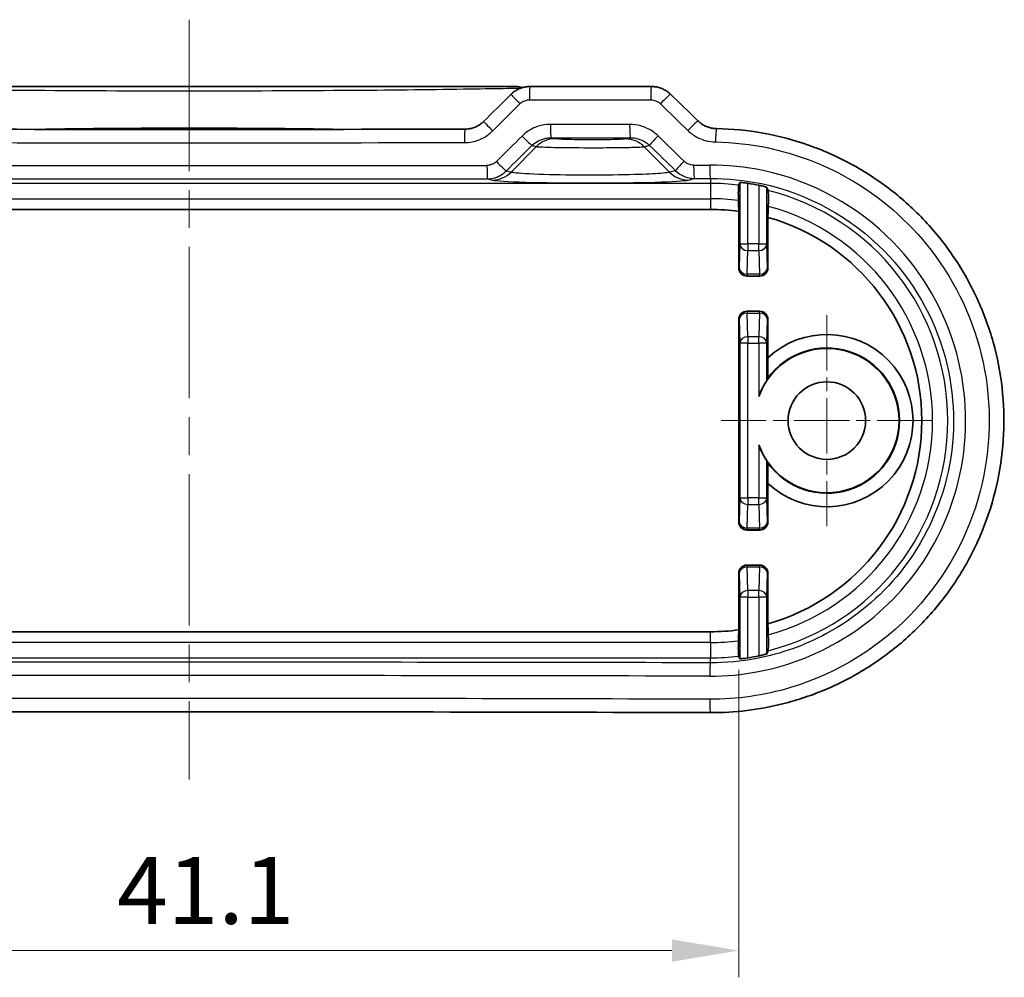
# Model space of a CAD drawing. Units: millimetres. Extents: x 0 to 1985, y 0 to 422.
# Drawn here: x 1695 to 1732, y 40 to 76 of the extents above; entities that cross this region are included whole.
import ezdxf

# ---------------------------------------------------------------- set-up
doc = ezdxf.new("R2010")
doc.units = ezdxf.units.MM
doc.linetypes.add('CHAIN', pattern=[0.3543, 0.2362, -0.0295, 0.0591, -0.0295])
doc.layers.get('Defpoints').update_dxf_attribs({"lineweight": 25})
for name, color, linetype, lineweight in [('Center Mark (ISO)', 131, 'Continuous', 18), ('Centerline (ISO)', 131, 'Continuous', 18), ('Dimension (ISO)', 7, 'Continuous', 18), ('Visible (ISO)', 7, 'Continuous', 35), ('Visible Narrow (ISO)', 7, 'Continuous', 25)]:
    doc.layers.add(name, color=color, linetype=linetype, lineweight=lineweight)
doc.styles.add('Note Text (TK)', font='txt')
doc.dimstyles.new('Default - Method 1b (TK)', dxfattribs={"dimtxt": 2.5, "dimasz": 2.5, "dimexe": 1, "dimexo": 1.5, "dimgap": 1, "dimtad": 1, "dimtoh": 1, "dimrnd": 1e-08, "dimdsep": 46, "dimtxsty": 'Note Text (TK)', "dimcen": 0.09, "dimdle": 5, "dimclrd": 100, "dimclre": 100, "dimclrt": 7, "dimadec": 1, "dimazin": 1, "dimtfac": 1, "dimtmove": 0, "dimatfit": 3, "dimfxl": 1, "dimtolj": 1, "dimlwd": -1, "dimlwe": -1, "dimarcsym": 0})

# ---------------------------------------------------------------- blocks, each defined once
blk = doc.blocks.new('*D65')
at = {"layer": 'Defpoints', "color": 0}
for p in [(1681.075, 52.722), (1722.188, 52.722), (1722.188, 40.722)]:
    blk.add_point(p, dxfattribs=at)
at = {"layer": 'Dimension (ISO)', "color": 100}
for p, q in [((1681.075, 51.222), (1681.075, 39.722)), ((1722.188, 51.222), (1722.188, 39.722)), ((1683.575, 40.722), (1719.688, 40.722))]:
    blk.add_line(p, q, dxfattribs=at)
for points in [[(1683.575, 41.139), (1683.575, 40.306), (1681.075, 40.722)], [(1719.688, 41.139), (1719.688, 40.306), (1722.188, 40.722)]]:
    blk.add_solid(points, dxfattribs=at)
at = {"layer": 'Dimension (ISO)', "color": 7, "insert": (1698.939, 42.972), "char_height": 2.5, "attachment_point": 4, "style": 'Note Text (TK)'}
blk.add_mtext('\\A1;41.1', dxfattribs=at)

msp = doc.modelspace()

# ---------------------------------------------------------------- linework, layer by layer
at = {"layer": 'Center Mark (ISO)', "linetype": 'CHAIN', "ltscale": 8.778439}
for p, q in [((1725.4812, 64.5015), (1725.4812, 56.6015)), ((1729.4312, 60.5515), (1721.5312, 60.5515))]:
    msp.add_line(p, q, dxfattribs=at)
at = {"layer": 'Centerline (ISO)', "linetype": 'CHAIN', "ltscale": 23.990969}
msp.add_line((1701.6312, 75.5515), (1701.6312, 47.125), dxfattribs=at)
at = {"layer": 'Visible (ISO)'}
for p, q in [((1713.8411, 73.0515), (1689.4212, 73.0515)), ((1718.922, 73.0515), (1714.379, 73.0515)), ((1721.1312, 68.4515), (1682.1312, 68.4515)), ((1722.1875, 66.2578), (1722.1875, 68.3805)), ((1723.2748, 68.1551), (1723.2748, 66.2578)), ((1722.9748, 65.9578), (1722.4875, 65.9578)), ((1722.4875, 64.6451), (1722.9748, 64.6451)), ((1722.1875, 56.7578), (1722.1875, 64.3452)), ((1723.2748, 64.3452), (1723.2748, 62.8993)), ((1723.2748, 58.2037), (1723.2748, 56.7578)), ((1722.4875, 56.4578), (1722.9748, 56.4578)), ((1722.9748, 55.1451), (1722.4875, 55.1451)), ((1722.1875, 52.7224), (1722.1875, 54.8452)), ((1723.2748, 54.8452), (1723.2748, 52.9479)), ((1682.1312, 52.6515), (1721.1312, 52.6515))]:
    msp.add_line(p, q, dxfattribs=at)
msp.add_circle((1725.4812, 60.5515), 1.45, dxfattribs=at)
for centre, radius, start, end in [((1721.1312, 60.5515), 8.9873, 78.41274, 81.07173), ((1721.1312, 60.5515), 7.9, 82.31558, 90), ((1721.1312, 60.5515), 7.9, 285.74441, 74.25559), ((1725.4812, 60.5515), 3.2218, 226.77861, 133.22139), ((1725.4812, 60.5515), 2.7, 199.52051, 160.47949), ((1725.4812, 60.5515), 2.7175, 215.39937, 144.60063), ((1721.1312, 60.5515), 7.9, 270, 277.68442), ((1721.1312, 60.5515), 8.9873, 278.92827, 281.58726)]:
    msp.add_arc(centre, radius, start, end, dxfattribs=at)
for centre, major_axis, ratio, start_param, end_param in [((1713.8412, 72.0387), (0.0296, 1.0123), 0.9998006, 6.0433551, 6.3125145), ((1648.3416, 114.1699), (-437.4171, -430.7718), 0.1227758, 1.5969378, 1.59929), ((1753.65, 142.1889), (425.9363, -419.4653), 0.122775, 4.7533462, 4.7557448), ((1701.6312, 87.7135), (310.8546, 0), 0.0523316, 4.679209, 4.7455689), ((1722.4876, 66.2579), (-0.2122, -0.2122), 0.9996955, 5.4979394, 7.0684312), ((1722.9747, 66.2579), (0.2122, -0.2122), 0.9996955, 5.4979394, 7.0684312), ((1722.4876, 64.3451), (-0.2122, 0.2122), 0.9996955, 5.4979394, 7.0684312), ((1722.9747, 64.3451), (0.2122, 0.2122), 0.9996955, 5.4979394, 7.0684312), ((1728.0308, 60.5515), (5.0996, 0), 0.8660474, 2.7771568, 2.793901), ((1728.0308, 60.5515), (5.0996, 0), 0.8660474, 3.4892843, 3.5060285), ((1722.4876, 56.7579), (-0.2122, -0.2122), 0.9996955, 5.4979394, 7.0684312), ((1722.9747, 56.7579), (0.2122, -0.2122), 0.9996955, 5.4979394, 7.0684312), ((1722.4876, 54.8451), (-0.2122, 0.2122), 0.9996955, 5.4979394, 7.0684312), ((1722.9747, 54.8451), (0.2122, 0.2122), 0.9996955, 5.4979394, 7.0684312), ((1701.6312, 33.3895), (-310.8552, 0), 0.0523315, 4.6496229, 4.7751551)]:
    msp.add_ellipse(centre, major_axis=major_axis, ratio=ratio, start_param=start_param, end_param=end_param, dxfattribs=at)
for points, knots in [([(1713.6704, 72.7601), (1713.7078, 72.7971), (1713.748, 72.8312), (1713.8333, 72.8925), (1713.8782, 72.9198), (1713.9718, 72.9671), (1714.0204, 72.987), (1714.1201, 73.0191), (1714.1711, 73.0312), (1714.2744, 73.0474), (1714.3267, 73.0515), (1714.379, 73.0515)], [0, 0, 0, 0, 0.007911891, 0.007911891, 0.015823782, 0.015823782, 0.023735673, 0.023735673, 0.031647564, 0.031647564, 0.039559455, 0.039559455, 0.039559455, 0.039559455]), ([(1718.922, 73.0515), (1718.9741, 73.0515), (1719.0263, 73.0475), (1719.1294, 73.0317), (1719.1804, 73.0198), (1719.2802, 72.9883), (1719.329, 72.9687), (1719.4231, 72.9221), (1719.4685, 72.8951), (1719.5547, 72.8341), (1719.5956, 72.8001), (1719.6337, 72.7631)], [0, 0, 0, 0, 0.008028833, 0.008028833, 0.016057666, 0.016057666, 0.024086499, 0.024086499, 0.032115332, 0.032115332, 0.040144165, 0.040144165, 0.040144165, 0.040144165]), ([(1711.9434, 71.4549), (1711.9955, 71.455), (1712.0475, 71.4592), (1712.1502, 71.4754), (1712.2008, 71.4875), (1712.2997, 71.5194), (1712.3478, 71.5392), (1712.4404, 71.5861), (1712.4848, 71.6131), (1712.5689, 71.6737), (1712.6085, 71.7073), (1712.6453, 71.7437)], [0, 0, 0, 0, 0.02337409, 0.02337409, 0.04674818, 0.04674818, 0.07012227, 0.07012227, 0.09349636, 0.09349636, 0.11687045, 0.11687045, 0.11687045, 0.11687045]), ([(1721.3543, 71.4764), (1721.3026, 71.4773), (1721.251, 71.4821), (1721.1493, 71.4991), (1721.0991, 71.5115), (1721.0014, 71.5434), (1720.9538, 71.563), (1720.8623, 71.6091), (1720.8184, 71.6356), (1720.7352, 71.6949), (1720.696, 71.7276), (1720.6596, 71.7631)], [0, 0, 0, 0, 0.0229808, 0.0229808, 0.0459616, 0.0459616, 0.06894239, 0.06894239, 0.09192319, 0.09192319, 0.11490399, 0.11490399, 0.11490399, 0.11490399]), ([(1721.3543, 71.4764), (1721.9387, 71.4664), (1722.5223, 71.4094), (1723.6731, 71.203), (1724.2404, 71.0535), (1725.3439, 70.666), (1725.8801, 70.4278), (1726.9075, 69.8691), (1727.3988, 69.5484), (1728.3233, 68.8331), (1728.7566, 68.4385), (1729.5541, 67.5858), (1729.9185, 67.1277), (1730.5689, 66.16), (1730.8551, 65.6506), (1731.3422, 64.5936), (1731.5433, 64.0461), (1731.8557, 62.9269), (1731.967, 62.3553), (1732.0974, 61.2021), (1732.1166, 60.6207), (1732.0624, 59.4623), (1731.9891, 58.8852), (1731.7518, 57.7499), (1731.5877, 57.1916), (1731.1729, 56.1074), (1730.9221, 55.5816), (1730.3395, 54.5757), (1730.0076, 54.0956), (1729.2713, 53.1936), (1728.8666, 52.7718), (1727.9945, 51.9972), (1727.527, 51.6447), (1726.5411, 51.0182), (1726.0227, 50.7444), (1724.9485, 50.2828), (1724.3926, 50.0951), (1723.3852, 49.8427), (1722.9382, 49.7599), (1722.0373, 49.6502), (1721.5834, 49.6235), (1721.1295, 49.625)], [0, 0, 0, 0, 0.1676834, 0.1676834, 0.3354805, 0.3354805, 0.5033285, 0.5033285, 0.6711007, 0.6711007, 0.8386734, 0.8386734, 1.005953, 1.005953, 1.1728439, 1.1728439, 1.3393673, 1.3393673, 1.5055651, 1.5055651, 1.6715653, 1.6715653, 1.8375415, 1.8375415, 2.0036368, 2.0036368, 2.1700182, 2.1700182, 2.3367529, 2.3367529, 2.5038755, 2.5038755, 2.6713385, 2.6713385, 2.8390401, 2.8390401, 3.006877, 3.006877, 3.1370783, 3.1370783, 3.2672795, 3.2672795, 3.2672795, 3.2672795]), ([(1722.1724, 68.788), (1722.1719, 68.8025), (1722.1713, 68.8249), (1722.1705, 68.8747), (1722.17, 68.912), (1722.1696, 68.981), (1722.1694, 69.025), (1722.1694, 69.0998), (1722.1696, 69.1438), (1722.17, 69.2127), (1722.1705, 69.2499), (1722.1714, 69.3024), (1722.172, 69.3272), (1722.1732, 69.3541), (1722.1739, 69.3627), (1722.1745, 69.3638)], [0.101576597, 0.101576597, 0.101576597, 0.101576597, 0.111422838, 0.111422838, 0.122614221, 0.122614221, 0.13383224, 0.13383224, 0.145044877, 0.145044877, 0.156202836, 0.156202836, 0.167312755, 0.167312755, 0.177364609, 0.177364609, 0.177364609, 0.177364609]), ([(1722.226, 69.4615), (1722.2267, 69.4627), (1722.2344, 69.4631), (1722.2648, 69.4618), (1722.2881, 69.4601), (1722.3418, 69.4548), (1722.3758, 69.451), (1722.4494, 69.4414), (1722.4889, 69.4357), (1722.526, 69.4299)], [0.000395158, 0.000395158, 0.000395158, 0.000395158, 0.011320187, 0.011320187, 0.022640374, 0.022640374, 0.034031243, 0.034031243, 0.045257495, 0.045257495, 0.045257495, 0.045257495]), ([(1722.9363, 69.3556), (1722.937, 69.3555), (1722.9378, 69.3553), (1722.9761, 69.3474), (1723.0162, 69.3387), (1723.0899, 69.3214), (1723.1235, 69.313), (1723.1763, 69.2989), (1723.1991, 69.2923), (1723.2283, 69.2827), (1723.2356, 69.2796), (1723.2363, 69.2782)], [0.1366582, 0.1366582, 0.1366582, 0.1366582, 0.136872988, 0.136872988, 0.148417939, 0.148417939, 0.15996289, 0.15996289, 0.171368696, 0.171368696, 0.182007915, 0.182007915, 0.182007915, 0.182007915]), ([(1723.2879, 69.1593), (1723.2885, 69.1579), (1723.2891, 69.1491), (1723.2903, 69.1214), (1723.2909, 69.096), (1723.2918, 69.0421), (1723.2923, 69.0038), (1723.2928, 68.9327), (1723.2929, 68.8872), (1723.2929, 68.8099), (1723.2928, 68.7643), (1723.2922, 68.6933), (1723.2918, 68.6552), (1723.291, 68.6049), (1723.2904, 68.5825), (1723.2899, 68.5679)], [0.001031354, 0.001031354, 0.001031354, 0.001031354, 0.011001701, 0.011001701, 0.022201067, 0.022201067, 0.033621543, 0.033621543, 0.045216025, 0.045216025, 0.056818005, 0.056818005, 0.068210194, 0.068210194, 0.077965884, 0.077965884, 0.077965884, 0.077965884]), ([(1723.2363, 62.0563), (1723.2359, 62.0554), (1723.233, 62.0508), (1723.2225, 62.0342), (1723.2143, 62.0214), (1723.1897, 61.9821), (1723.1691, 61.9485), (1723.1264, 61.8743), (1723.1042, 61.8338), (1723.0299, 61.6898), (1722.9795, 61.5746), (1722.9363, 61.4537)], [0.497786331, 0.497786331, 0.497786331, 0.497786331, 0.504207977, 0.504207977, 0.511366917, 0.511366917, 0.524686182, 0.524686182, 0.538005447, 0.538005447, 0.574906302, 0.574906302, 0.574906302, 0.574906302]), ([(1722.9363, 59.6493), (1722.9795, 59.5284), (1723.0299, 59.4132), (1723.1042, 59.2692), (1723.1264, 59.2287), (1723.1691, 59.1545), (1723.1897, 59.1208), (1723.2143, 59.0816), (1723.2225, 59.0688), (1723.233, 59.0522), (1723.2359, 59.0476), (1723.2363, 59.0467)], [0.08771555, 0.08771555, 0.08771555, 0.08771555, 0.124616406, 0.124616406, 0.137935671, 0.137935671, 0.151254936, 0.151254936, 0.158413876, 0.158413876, 0.164835521, 0.164835521, 0.164835521, 0.164835521]), ([(1722.1745, 51.7392), (1722.1739, 51.7403), (1722.1732, 51.7488), (1722.172, 51.7758), (1722.1714, 51.8005), (1722.1705, 51.8531), (1722.17, 51.8902), (1722.1696, 51.9592), (1722.1694, 52.0032), (1722.1694, 52.0779), (1722.1696, 52.1219), (1722.17, 52.191), (1722.1705, 52.2283), (1722.1713, 52.2781), (1722.1719, 52.3005), (1722.1724, 52.315)], [0.001031268, 0.001031268, 0.001031268, 0.001031268, 0.011083122, 0.011083122, 0.022193041, 0.022193041, 0.033351001, 0.033351001, 0.044563638, 0.044563638, 0.055781657, 0.055781657, 0.066973039, 0.066973039, 0.07681928, 0.07681928, 0.07681928, 0.07681928]), ([(1723.2899, 52.535), (1723.2904, 52.5205), (1723.291, 52.4981), (1723.2918, 52.4478), (1723.2922, 52.4097), (1723.2928, 52.3387), (1723.2929, 52.2931), (1723.2929, 52.2158), (1723.2928, 52.1703), (1723.2923, 52.0992), (1723.2918, 52.0609), (1723.2909, 52.007), (1723.2903, 51.9816), (1723.2891, 51.9539), (1723.2885, 51.9451), (1723.2879, 51.9437)], [0.102730082, 0.102730082, 0.102730082, 0.102730082, 0.112485772, 0.112485772, 0.123877961, 0.123877961, 0.135479941, 0.135479941, 0.147074422, 0.147074422, 0.158494899, 0.158494899, 0.169694265, 0.169694265, 0.179664611, 0.179664611, 0.179664611, 0.179664611]), ([(1722.526, 51.6731), (1722.4889, 51.6673), (1722.4494, 51.6616), (1722.3758, 51.652), (1722.3418, 51.6482), (1722.2881, 51.6429), (1722.2648, 51.6411), (1722.2344, 51.6399), (1722.2267, 51.6403), (1722.226, 51.6415)], [0.136737714, 0.136737714, 0.136737714, 0.136737714, 0.147963965, 0.147963965, 0.159354835, 0.159354835, 0.170675022, 0.170675022, 0.18160005, 0.18160005, 0.18160005, 0.18160005]), ([(1723.2363, 51.8248), (1723.2356, 51.8234), (1723.2283, 51.8202), (1723.1991, 51.8107), (1723.1763, 51.8041), (1723.1235, 51.79), (1723.0899, 51.7816), (1723.0162, 51.7643), (1722.9761, 51.7555), (1722.9378, 51.7476), (1722.937, 51.7475), (1722.9363, 51.7473)], [0.000766586, 0.000766586, 0.000766586, 0.000766586, 0.011405806, 0.011405806, 0.022811612, 0.022811612, 0.034356563, 0.034356563, 0.045901514, 0.045901514, 0.046116301, 0.046116301, 0.046116301, 0.046116301])]:
    msp.add_open_spline(points, degree=3, knots=knots, dxfattribs=at)
for points, weights in [([(1722.226, 69.4615), (1722.2001, 69.4124), (1722.1745, 69.3638)], [3.25971667659, 3.27047797308, 3.28119142207]), ([(1723.2879, 69.1593), (1723.2623, 69.2185), (1723.2363, 69.2782)], [2.61941103834, 2.61334198637, 2.6072177501]), ([(1722.1724, 68.788), (1722.1802, 68.5792), (1722.1875, 68.3805)], [50.1127716978, 51.1998418716, 52.2777818237]), ([(1723.2748, 68.1551), (1723.2821, 68.3564), (1723.2899, 68.5679)], [50.2929159497, 49.2963222575, 48.2875131048]), ([(1723.2661, 62.1256), (1723.2696, 62.48), (1723.2748, 62.8993)], [1.10048285913, 1.0578200634, 1]), ([(1723.2748, 58.2037), (1723.2696, 58.6229), (1723.2661, 58.9773)], [1, 1.0578200634, 1.10048285913]), ([(1722.1875, 52.7224), (1722.1802, 52.5237), (1722.1724, 52.315)], [52.2777818237, 51.1998418716, 50.1127716978]), ([(1723.2899, 52.535), (1723.2821, 52.7466), (1723.2748, 52.9479)], [48.2875131048, 49.2963222575, 50.2929159497]), ([(1723.2363, 51.8248), (1723.2623, 51.8845), (1723.2879, 51.9437)], [2.6072177501, 2.61334198637, 2.61941103834]), ([(1722.1745, 51.7392), (1722.2001, 51.6906), (1722.226, 51.6415)], [3.28119142207, 3.27047797308, 3.25971667659])]:
    msp.add_rational_spline(points, weights, degree=2, dxfattribs=at)
at = {"layer": 'Visible Narrow (ISO)'}
for p, q in [((1714.3585, 72.5515), (1718.8942, 72.5515)), ((1713.67, 69.8447), (1714.6152, 70.8044)), ((1719.5923, 69.8447), (1718.6515, 70.7999)), ((1712.7867, 69.5988), (1712.9737, 69.5524)), ((1713.67, 69.8447), (1713.4874, 69.89)), ((1719.8227, 69.9018), (1719.5923, 69.8447)), ((1720.2886, 69.5524), (1720.5283, 69.6118)), ((1721.1312, 69.6131), (1721.1312, 69.4254)), ((1721.1312, 69.4254), (1682.1312, 69.4254)), ((1721.1312, 69.4254), (1721.1312, 68.8535)), ((1722.226, 69.4615), (1722.226, 67.1597)), ((1722.526, 67.1597), (1722.526, 69.4299)), ((1722.9363, 69.3556), (1722.9363, 67.1597)), ((1723.2363, 67.1597), (1723.2363, 69.2782)), ((1682.1312, 68.8535), (1721.1312, 68.8535)), ((1721.1312, 68.8535), (1721.1312, 68.4515)), ((1722.226, 67.1597), (1722.2034, 66.2737)), ((1722.226, 67.1597), (1722.526, 67.1597)), ((1722.526, 67.1597), (1722.526, 66.9121)), ((1722.9363, 67.1597), (1722.526, 67.1597)), ((1722.9363, 67.1597), (1723.2363, 67.1597)), ((1722.9363, 66.9121), (1722.9363, 67.1597)), ((1723.2589, 66.2737), (1723.2363, 67.1597)), ((1722.5034, 66.0261), (1722.526, 66.9121)), ((1722.526, 66.9121), (1722.9363, 66.9121)), ((1722.9363, 66.9121), (1722.959, 66.0261)), ((1722.2034, 66.2737), (1722.1875, 66.2578)), ((1722.4875, 65.9578), (1722.5034, 65.9737)), ((1722.5034, 66.0261), (1722.5034, 65.9737)), ((1722.959, 66.0261), (1722.5034, 66.0261)), ((1722.5034, 65.9737), (1722.959, 65.9737)), ((1722.959, 65.9737), (1722.959, 66.0261)), ((1722.959, 65.9737), (1722.9748, 65.9578)), ((1723.2748, 66.2578), (1723.2589, 66.2737)), ((1722.5034, 64.6292), (1722.4875, 64.6451)), ((1722.5034, 64.6292), (1722.5034, 64.5769)), ((1722.959, 64.6292), (1722.5034, 64.6292)), ((1722.526, 63.6908), (1722.5034, 64.5769)), ((1722.5034, 64.5769), (1722.959, 64.5769)), ((1722.959, 64.5769), (1722.9363, 63.6908)), ((1722.9748, 64.6451), (1722.959, 64.6292)), ((1722.959, 64.5769), (1722.959, 64.6292)), ((1722.1875, 64.3452), (1722.2034, 64.3293)), ((1722.2034, 64.3293), (1722.226, 63.4432)), ((1723.2363, 63.4432), (1723.2589, 64.3293)), ((1723.2589, 64.3293), (1723.2748, 64.3452)), ((1722.526, 63.4432), (1722.226, 63.4432)), ((1722.226, 63.4432), (1722.226, 57.6597)), ((1722.526, 63.6908), (1722.526, 63.4432)), ((1722.9363, 63.6908), (1722.526, 63.6908)), ((1722.526, 57.6597), (1722.526, 63.4432)), ((1722.526, 63.4432), (1722.9363, 63.4432)), ((1722.9363, 63.4432), (1722.9363, 63.6908)), ((1723.2363, 63.4432), (1722.9363, 63.4432)), ((1722.9363, 63.4432), (1722.9363, 61.4537)), ((1723.2363, 62.0563), (1723.2363, 63.4432)), ((1722.9363, 59.6493), (1722.9363, 57.6597)), ((1723.2363, 57.6597), (1723.2363, 59.0467)), ((1722.226, 57.6597), (1722.2034, 56.7737)), ((1722.226, 57.6597), (1722.526, 57.6597)), ((1722.526, 57.6597), (1722.526, 57.4121)), ((1722.9363, 57.6597), (1722.526, 57.6597)), ((1722.9363, 57.6597), (1723.2363, 57.6597)), ((1722.9363, 57.4121), (1722.9363, 57.6597)), ((1723.2589, 56.7737), (1723.2363, 57.6597)), ((1722.5034, 56.5261), (1722.526, 57.4121)), ((1722.526, 57.4121), (1722.9363, 57.4121)), ((1722.9363, 57.4121), (1722.959, 56.5261)), ((1722.2034, 56.7737), (1722.1875, 56.7578)), ((1723.2748, 56.7578), (1723.2589, 56.7737)), ((1722.4875, 56.4578), (1722.5034, 56.4737)), ((1722.5034, 56.5261), (1722.5034, 56.4737)), ((1722.959, 56.5261), (1722.5034, 56.5261)), ((1722.5034, 56.4737), (1722.959, 56.4737)), ((1722.959, 56.4737), (1722.959, 56.5261)), ((1722.959, 56.4737), (1722.9748, 56.4578)), ((1722.5034, 55.1292), (1722.4875, 55.1451)), ((1722.5034, 55.1292), (1722.5034, 55.0769)), ((1722.959, 55.1292), (1722.5034, 55.1292)), ((1722.526, 54.1908), (1722.5034, 55.0769)), ((1722.5034, 55.0769), (1722.959, 55.0769)), ((1722.959, 55.0769), (1722.9363, 54.1908)), ((1722.9748, 55.1451), (1722.959, 55.1292)), ((1722.959, 55.0769), (1722.959, 55.1292)), ((1722.1875, 54.8452), (1722.2034, 54.8293)), ((1722.2034, 54.8293), (1722.226, 53.9432)), ((1723.2363, 53.9432), (1723.2589, 54.8293)), ((1723.2589, 54.8293), (1723.2748, 54.8452)), ((1722.526, 54.1908), (1722.526, 53.9432)), ((1722.9363, 54.1908), (1722.526, 54.1908)), ((1722.9363, 53.9432), (1722.9363, 54.1908)), ((1722.526, 53.9432), (1722.226, 53.9432)), ((1722.226, 53.9432), (1722.226, 51.6415)), ((1722.526, 51.6731), (1722.526, 53.9432)), ((1722.526, 53.9432), (1722.9363, 53.9432)), ((1723.2363, 53.9432), (1722.9363, 53.9432)), ((1722.9363, 53.9432), (1722.9363, 51.7473)), ((1723.2363, 51.8248), (1723.2363, 53.9432)), ((1721.1312, 52.2495), (1721.1312, 52.6515)), ((1721.1312, 52.2495), (1682.1312, 52.2495)), ((1721.1312, 52.2495), (1721.1312, 51.6776)), ((1682.1312, 51.6776), (1721.1312, 51.6776)), ((1721.1312, 51.4898), (1721.1312, 51.6776))]:
    msp.add_line(p, q, dxfattribs=at)
for radius, start, end in [(8.8739, 83.24813, 90), (8.8739, 284.06601, 75.93399), (8.302, 82.79476, 90), (8.302, 285.07148, 74.92852), (8.302, 270, 277.20524), (8.8739, 270, 276.75187)]:
    msp.add_arc((1721.1312, 60.5515), radius, start, end, dxfattribs=at)
for centre, major_axis, ratio, start_param, end_param in [((1714.379, 72.5515), (0, 0.5), 0.0409459, 0, 1.5707963), ((1718.922, 72.5515), (0, 0.5), 0.0555381, 0, 1.5707963), ((1714.0225, 72.405), (-0.3521, 0.355), 0.0282713, 0, 1.5427663), ((1719.2846, 72.405), (0.349, 0.358), 0.0406321, 0, 1.6103897), ((1701.6312, 114.2216), (-309.6467, -310.1525), 0.0874885, 1.5199043, 1.5231996), ((1701.6312, 143.7658), (309.6467, -310.1525), 0.0874885, 4.8565303, 4.8598315), ((1711.9443, 70.9549), (-0.0009, 0.5), 0.0331256, 0, 1.5707388), ((1712.9973, 71.3886), (-0.352, 0.3551), 0.0259381, 0, 1.5450934), ((1715.162, 71.6343), (0, -0.5), 0.0434611, 4.7123891, 6.2482457), ((1718.1306, 71.6343), (0, -0.5), 0.0529961, 4.7123891, 6.2482296), ((1720.3106, 71.405), (0.3489, 0.3581), 0.0430101, 0, 1.6126795), ((1721.3457, 70.9765), (0.0086, 0.4999), 0.0633135, 0, 1.5718885), ((1701.6312, 112.9358), (-309.6467, -310.1525), 0.0874885, 1.5203605, 1.523458), ((1714.1029, 71.199), (0.3521, -0.355), 0.0284542, 4.6841764, 6.1600367), ((1715.3115, 70.0973), (0.2424, 0.9702), 0.9896546, 0.2457167, 1.0271715), ((1717.9552, 70.0928), (-0.2385, 0.9711), 0.9896047, 5.2599531, 6.0380677), ((1719.1992, 71.2025), (-0.349, -0.358), 0.0404344, 4.7517918, 6.1599856), ((1701.6312, 142.48), (309.6467, -310.1525), 0.0874885, 4.8562557, 4.859382), ((1701.6312, 87.2623), (310.8333, 0), 0.0524921, 4.6792573, 4.7455207), ((1701.9793, 112.5822), (-310.1486, -310.1486), 0.0874887, 1.5205022, 1.5235997), ((1701.283, 142.1264), (310.1486, -310.1486), 0.0874887, 4.856114, 4.8592402), ((1701.6312, 80.9635), (-310.8333, 0), 0.0349769, 1.5349572, 1.6066355), ((1712.7867, 70.0985), (0.0006, -0.5), 0.0358315, 4.7123441, 6.2482563), ((1713.1393, 70.2435), (0.352, -0.3551), 0.0262612, 4.686364, 6.1600442), ((1720.1709, 70.2554), (-0.3489, -0.3581), 0.0426861, 4.7539604, 6.159974), ((1701.6312, 80.9635), (-310.8333, 0), 0.0349769, 1.6315312, 1.6334712), ((1720.5283, 70.1115), (0.0011, -0.5), 0.0606974, 4.7122601, 6.2482142), ((1721.1312, 70.1128), (0.0011, -0.5), 0.0626337, 4.7122517, 6.24821), ((1701.6312, 80.4638), (311.3333, 0), 0.0349208, 4.6765498, 4.7482281), ((1712.9737, 70.5518), (-0.2406, -0.9706), 0.9896319, 0.2454446, 1.0253767), ((1720.2886, 70.5518), (0.2406, -0.9706), 0.9896319, 5.2578086, 6.0377407), ((1701.6312, 80.4638), (311.3333, 0), 0.0349208, 4.7731238, 4.7750638), ((1716.6312, 69.5704), (3.6936, 0), 0.0349421, 3.2816236, 6.1431544), ((1722.526, 67.1597), (-0.2999, 0.0077), 0.8252558, 0.0309073, 1.5918493), ((1722.9363, 67.1597), (0.2999, 0.0077), 0.8252558, 4.6913361, 6.252278), ((1722.5034, 66.2737), (-0.2999, 0.0077), 0.8252558, 0.0309073, 1.5918493), ((1722.5034, 66.2737), (0.2121, -0.2121), 0.9996955, 3.9271431, 5.4976349), ((1722.959, 66.2737), (0.2121, 0.2121), 0.9996955, 3.9271431, 5.4976349), ((1722.959, 66.2737), (0.2999, 0.0077), 0.8252558, 4.6913361, 6.252278), ((1722.5034, 64.3293), (-0.2121, -0.2121), 0.9996955, 3.9271431, 5.4976349), ((1722.5034, 64.3293), (-0.2999, -0.0077), 0.8252558, 4.6913361, 6.252278), ((1722.959, 64.3293), (-0.2121, 0.2121), 0.9996955, 3.9271431, 5.4976349), ((1722.959, 64.3293), (0.2999, -0.0077), 0.8252558, 0.0309073, 1.5918493), ((1722.526, 63.4432), (-0.2999, -0.0077), 0.8252558, 4.6913361, 6.252278), ((1722.9363, 63.4432), (0.2999, -0.0077), 0.8252558, 0.0309073, 1.5918493), ((1722.526, 57.6597), (-0.2999, 0.0077), 0.8252558, 0.0309073, 1.5918493), ((1722.9363, 57.6597), (0.2999, 0.0077), 0.8252558, 4.6913361, 6.252278), ((1722.5034, 56.7737), (-0.2999, 0.0077), 0.8252558, 0.0309073, 1.5918493), ((1722.5034, 56.7737), (0.2121, -0.2121), 0.9996955, 3.9271431, 5.4976349), ((1722.959, 56.7737), (0.2121, 0.2121), 0.9996955, 3.9271431, 5.4976349), ((1722.959, 56.7737), (0.2999, 0.0077), 0.8252558, 4.6913361, 6.252278), ((1722.5034, 54.8293), (-0.2121, -0.2121), 0.9996955, 3.9271431, 5.4976349), ((1722.5034, 54.8293), (-0.2999, -0.0077), 0.8252558, 4.6913361, 6.252278), ((1722.959, 54.8293), (-0.2121, 0.2121), 0.9996955, 3.9271431, 5.4976349), ((1722.959, 54.8293), (0.2999, -0.0077), 0.8252558, 0.0309073, 1.5918493), ((1722.526, 53.9432), (-0.2999, -0.0077), 0.8252558, 4.6913361, 6.252278), ((1722.9363, 53.9432), (0.2999, -0.0077), 0.8252558, 0.0309073, 1.5918493), ((1701.6312, 40.6392), (-311.3333, 0), 0.0349208, 4.6497141, 4.7750638), ((1721.1312, 50.9902), (0.0011, 0.5), 0.0626337, 0.0349753, 1.5709336), ((1701.6312, 40.1395), (310.8333, 0), 0.0349769, 1.5081215, 1.6334712), ((1701.6312, 33.8407), (-310.8333, 0), 0.0524921, 4.6497141, 4.7750638), ((1721.1312, 50.125), (-0.0016, -0.5), 0.0626335, 4.712595, 6.2831853)]:
    msp.add_ellipse(centre, major_axis=major_axis, ratio=ratio, start_param=start_param, end_param=end_param, dxfattribs=at)
for points, knots in [([(1689.2132, 72.996), (1689.3379, 72.9934), (1689.5198, 72.9898), (1690.1163, 72.9785), (1690.6006, 72.97), (1692.3999, 72.9424), (1693.9207, 72.9252), (1697.4688, 72.8987), (1699.5524, 72.8915), (1701.6312, 72.8915), (1703.7099, 72.8915), (1705.7935, 72.8987), (1709.3416, 72.9252), (1710.8624, 72.9424), (1712.6618, 72.97), (1713.146, 72.9785), (1713.7425, 72.9898), (1713.9244, 72.9934), (1714.0492, 72.996)], [-3.0350834, -3.0350834, -3.0350834, -3.0350834, -2.9171876, -2.9171876, -2.7150817, -2.7150817, -2.2335715, -2.2335715, -1.6256463, -1.6256463, -1.6256463, -1.0177211, -1.0177211, -0.5362109, -0.5362109, -0.334105, -0.334105, -0.2162092, -0.2162092, -0.2162092, -0.2162092]), ([(1713.8411, 73.0515), (1713.8955, 73.0515), (1713.9498, 73.047), (1714.039, 73.0322), (1714.0743, 73.0244), (1714.109, 73.0147)], [-0.016598114, -0.016598114, -0.016598114, -0.016598114, -0.008299057, -0.008299057, -0.002801632, -0.002801632, -0.002801632, -0.002801632]), ([(1714.0026, 72.405), (1714.0258, 72.428), (1714.0511, 72.4487), (1714.1217, 72.4957), (1714.1696, 72.5178), (1714.2648, 72.5449), (1714.3117, 72.5515), (1714.3585, 72.5515)], [0, 0, 0, 0, 0.009795482, 0.009795482, 0.025468254, 0.025468254, 0.039559455, 0.039559455, 0.039559455, 0.039559455]), ([(1718.8942, 72.5515), (1718.9283, 72.5515), (1718.9624, 72.5482), (1719.0494, 72.5309), (1719.1013, 72.5119), (1719.188, 72.4634), (1719.2242, 72.4363), (1719.2563, 72.405)], [0, 0, 0, 0, 0.010261616, 0.010261616, 0.0266802, 0.0266802, 0.040144165, 0.040144165, 0.040144165, 0.040144165]), ([(1707.3398, 71.4488), (1705.4652, 71.4782), (1703.5471, 71.4922), (1701.6312, 71.4922), (1699.7152, 71.4922), (1697.7972, 71.4782), (1695.9225, 71.4488)], [1.7243956, 1.7243956, 1.7243956, 1.7243956, 2.3136342, 2.3136342, 2.3136342, 2.9028728, 2.9028728, 2.9028728, 2.9028728]), ([(1715.1403, 71.6343), (1715.0429, 71.6343), (1714.9455, 71.6248), (1714.697, 71.576), (1714.5488, 71.5219), (1714.2919, 71.3796), (1714.1807, 71.2961), (1714.0829, 71.199)], [0, 0, 0, 0, 0.02929139, 0.02929139, 0.07615761, 0.07615761, 0.11755617, 0.11755617, 0.11755617, 0.11755617]), ([(1718.1041, 71.6343), (1717.6103, 71.6343), (1717.1164, 71.6343), (1716.1284, 71.6343), (1715.6344, 71.6343), (1715.1403, 71.6343)], [-0.29720395, -0.29720395, -0.29720395, -0.29720395, -0.14860197, -0.14860197, 0, 0, 0, 0]), ([(1719.171, 71.2025), (1719.1013, 71.2706), (1719.0249, 71.3318), (1718.813, 71.4705), (1718.6694, 71.5355), (1718.3844, 71.6152), (1718.2442, 71.6343), (1718.1041, 71.6343)], [0, 0, 0, 0, 0.02928891, 0.02928891, 0.07615117, 0.07615117, 0.11831446, 0.11831446, 0.11831446, 0.11831446]), ([(1711.9277, 70.9549), (1712.0256, 70.9551), (1712.1235, 70.9649), (1712.3732, 71.0148), (1712.5219, 71.0698), (1712.7756, 71.2123), (1712.8837, 71.294), (1712.9791, 71.3886)], [0, 0, 0, 0, 0.02943527, 0.02943527, 0.07653169, 0.07653169, 0.11687045, 0.11687045, 0.11687045, 0.11687045]), ([(1714.4511, 70.8454), (1714.5167, 70.9101), (1714.5913, 70.9657), (1714.7638, 71.0603), (1714.8634, 71.0962), (1715.0304, 71.1285), (1715.0958, 71.1347), (1715.1613, 71.1346)], [-0.11755617, -0.11755617, -0.11755617, -0.11755617, -0.07615761, -0.07615761, -0.02929139, -0.02929139, 0, 0, 0, 0]), ([(1715.1613, 71.1346), (1715.6561, 71.1346), (1716.1509, 71.1346), (1717.1404, 71.1346), (1717.6351, 71.1346), (1718.1297, 71.1346)], [0, 0, 0, 0, 0.14860197, 0.14860197, 0.29720395, 0.29720395, 0.29720395, 0.29720395]), ([(1715.3131, 71.0967), (1715.2765, 71.1058), (1715.24, 71.115), (1715.1894, 71.1276), (1715.1753, 71.1311), (1715.1613, 71.1346)], [0, 0, 0, 0, 0.07877799, 0.07877799, 0.10904853, 0.10904853, 0.10904853, 0.10904853]), ([(1717.957, 71.0922), (1717.9447, 71.0892), (1717.9237, 71.0862), (1717.8476, 71.0788), (1717.7795, 71.0745), (1717.5817, 71.0659), (1717.4395, 71.0619), (1717.0696, 71.0554), (1716.8293, 71.0538), (1716.2834, 71.0554), (1715.9808, 71.0601), (1715.5149, 71.0752), (1715.3569, 71.0858), (1715.3131, 71.0967)], [0, 0, 0, 0, 0.02647248, 0.02647248, 0.06882845, 0.06882845, 0.12389122, 0.12389122, 0.19547281, 0.19547281, 0.28774099, 0.28774099, 0.38216199, 0.38216199, 0.38216199, 0.38216199]), ([(1718.1297, 71.1346), (1718.1124, 71.1304), (1718.095, 71.1261), (1718.0375, 71.112), (1717.9972, 71.1021), (1717.957, 71.0922)], [0.04919806, 0.04919806, 0.04919806, 0.04919806, 0.08640763, 0.08640763, 0.17281525, 0.17281525, 0.17281525, 0.17281525]), ([(1718.1297, 71.1346), (1718.2245, 71.1349), (1718.3193, 71.1225), (1718.512, 71.0699), (1718.6091, 71.0269), (1718.7524, 70.9349), (1718.804, 70.8942), (1718.8511, 70.8489)], [-0.11831446, -0.11831446, -0.11831446, -0.11831446, -0.07615117, -0.07615117, -0.02928891, -0.02928891, 0, 0, 0, 0]), ([(1720.2806, 71.405), (1720.3861, 71.3021), (1720.507, 71.2149), (1720.846, 71.0391), (1721.0796, 70.9806), (1721.314, 70.9765)], [-0.11490399, -0.11490399, -0.11490399, -0.11490399, -0.07060036, -0.07060036, 0, 0, 0, 0]), ([(1714.4511, 70.8454), (1714.4692, 70.8409), (1714.4874, 70.8363), (1714.5421, 70.8227), (1714.5786, 70.8135), (1714.6152, 70.8044)], [-0.11789646, -0.11789646, -0.11789646, -0.11789646, -0.07877799, -0.07877799, 0, 0, 0, 0]), ([(1714.6152, 70.8044), (1714.6878, 70.7935), (1714.9334, 70.783), (1715.6449, 70.7678), (1716.1029, 70.7631), (1716.9281, 70.7616), (1717.2912, 70.7632), (1717.8524, 70.7696), (1718.0691, 70.7736), (1718.3727, 70.7823), (1718.4782, 70.7865), (1718.5976, 70.7939), (1718.6312, 70.7969), (1718.6515, 70.7999)], [-0.38216199, -0.38216199, -0.38216199, -0.38216199, -0.28774099, -0.28774099, -0.19547281, -0.19547281, -0.12389122, -0.12389122, -0.06882845, -0.06882845, -0.02647248, -0.02647248, 0, 0, 0, 0]), ([(1718.6515, 70.7999), (1718.6918, 70.8098), (1718.732, 70.8197), (1718.7985, 70.836), (1718.8248, 70.8425), (1718.8511, 70.8489)], [-0.17281525, -0.17281525, -0.17281525, -0.17281525, -0.08640763, -0.08640763, -0.02995928, -0.02995928, -0.02995928, -0.02995928]), ([(1721.314, 70.9765), (1721.9787, 70.965), (1722.6422, 70.8897), (1724.3329, 70.5314), (1725.3389, 70.1505), (1727.4681, 68.9451), (1728.5342, 68.021), (1730.3277, 65.697), (1730.9972, 64.254), (1731.6619, 61.1481), (1731.6243, 59.4811), (1730.7835, 56.2664), (1729.944, 54.7318), (1727.5331, 52.1149), (1725.9, 51.0948), (1723.1414, 50.2694), (1722.1206, 50.1216), (1721.0998, 50.125)], [0, 0, 0, 0, 0.2001672, 0.2001672, 0.5204347, 0.5204347, 0.9367824, 0.9367824, 1.4028998, 1.4028998, 1.8898104, 1.8898104, 2.4000869, 2.4000869, 2.9599591, 2.9599591, 3.2672795, 3.2672795, 3.2672795, 3.2672795]), ([(1713.1208, 70.2435), (1713.0978, 70.2207), (1713.0726, 70.2002), (1713.0026, 70.1536), (1712.955, 70.1317), (1712.8609, 70.1049), (1712.8148, 70.0985), (1712.7688, 70.0985)], [0, 0, 0, 0, 0.009721681, 0.009721681, 0.025276371, 0.025276371, 0.039126343, 0.039126343, 0.039126343, 0.039126343]), ([(1720.498, 70.1115), (1720.4644, 70.1114), (1720.4308, 70.1147), (1720.345, 70.1315), (1720.2939, 70.1502), (1720.2084, 70.1979), (1720.1727, 70.2245), (1720.1411, 70.2554)], [0, 0, 0, 0, 0.010115063, 0.010115063, 0.026299163, 0.026299163, 0.039563724, 0.039563724, 0.039563724, 0.039563724]), ([(1721.0998, 50.9902), (1721.7105, 50.9888), (1722.3213, 51.0463), (1723.8804, 51.3458), (1724.811, 51.6785), (1726.7867, 52.7499), (1727.7812, 53.5812), (1729.4951, 55.7237), (1730.1448, 57.0892), (1730.7784, 60.0216), (1730.7369, 61.5909), (1729.9114, 64.6266), (1729.0816, 66.0767), (1726.6427, 68.5753), (1724.9321, 69.5167), (1722.4435, 70.0446), (1721.7717, 70.1143), (1721.0998, 70.1128)], [0, 0, 0, 0, 0.1838697, 0.1838697, 0.4780613, 0.4780613, 0.8605104, 0.8605104, 1.3028464, 1.3028464, 1.7606748, 1.7606748, 2.2469597, 2.2469597, 2.8108036, 2.8108036, 3.013071, 3.013071, 3.013071, 3.013071]), ([(1712.7867, 69.5988), (1712.8783, 69.599), (1712.9699, 69.6121), (1713.1572, 69.6658), (1713.2519, 69.7097), (1713.3914, 69.8031), (1713.4416, 69.8443), (1713.4874, 69.89)], [-0.039126343, -0.039126343, -0.039126343, -0.039126343, -0.025276371, -0.025276371, -0.009721681, -0.009721681, 0, 0, 0, 0]), ([(1719.5923, 69.8447), (1719.5529, 69.8319), (1719.4687, 69.8194), (1719.1418, 69.789), (1718.8335, 69.7725), (1717.9883, 69.7448), (1717.4168, 69.7356), (1716.2316, 69.7322), (1715.6199, 69.7384), (1714.5419, 69.7658), (1714.0965, 69.7881), (1713.7648, 69.8239), (1713.7023, 69.8342), (1713.67, 69.8447)], [-1.4307654, -1.4307654, -1.4307654, -1.4307654, -1.1307683, -1.1307683, -0.650773, -0.650773, -0.0667666, -0.0667666, 0.5328774, 0.5328774, 1.1844747, 1.1844747, 1.4307654, 1.4307654, 1.4307654, 1.4307654]), ([(1719.8227, 69.9018), (1719.8853, 69.84), (1719.9559, 69.7866), (1720.1249, 69.6905), (1720.2261, 69.6527), (1720.3955, 69.6186), (1720.4619, 69.6119), (1720.5283, 69.6118)], [-0.039563724, -0.039563724, -0.039563724, -0.039563724, -0.026299163, -0.026299163, -0.010115063, -0.010115063, 0, 0, 0, 0]), ([(1721.1312, 69.6131), (1721.7689, 69.6146), (1722.4066, 69.5486), (1724.7691, 69.0486), (1726.3932, 68.1566), (1728.7088, 65.7886), (1729.4967, 64.4142), (1730.2807, 61.5368), (1730.32, 60.0492), (1729.7184, 57.2697), (1729.1015, 55.9754), (1727.4741, 53.9449), (1726.5299, 53.157), (1724.6542, 52.1418), (1723.7707, 51.8266), (1722.2907, 51.5429), (1721.7109, 51.4885), (1721.1312, 51.4898)], [-3.013071, -3.013071, -3.013071, -3.013071, -2.8108036, -2.8108036, -2.2469597, -2.2469597, -1.7606748, -1.7606748, -1.3028464, -1.3028464, -0.8605104, -0.8605104, -0.4780613, -0.4780613, -0.1838697, -0.1838697, 0, 0, 0, 0])]:
    msp.add_open_spline(points, degree=3, knots=knots, dxfattribs=at)

# ---------------------------------------------------------------- dimensions: what is measured, and where the dimension line sits
at = {"layer": 'Dimension (ISO)', "color": 100}
dim = msp.add_linear_dim(base=(1722.1875, 40.7224), p1=(1681.0748, 52.7224), p2=(1722.1875, 52.7224), angle=180, dimstyle='Default - Method 1b (TK)', override={"dimscale": 0, "dimgap": 1, "dimtoh": 0, "dimdec": 1, "dimtol": 0, "dimlim": 0, "dimtp": 0, "dimtm": 0, "dimtdec": 2, "dimtofl": 0, "dimatfit": 1}, dxfattribs=at)
dim.commit()
dim.dimension.update_dxf_attribs({"geometry": '*D65', "text_midpoint": (1701.6312, 40.7224), "dimtype": 160})

doc.saveas('drawing.dxf')
